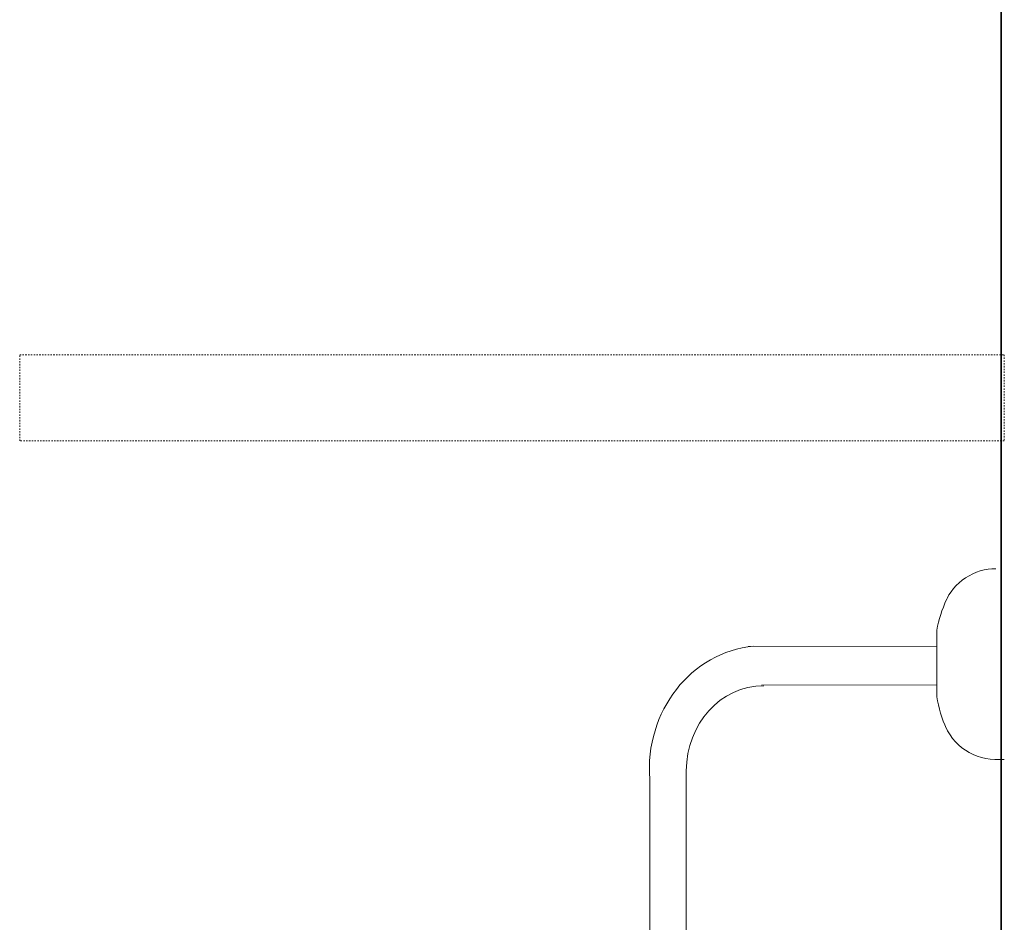
# Model space of a CAD drawing. Units: inches. Extents: x -627 to 790, y -661 to 412.
# Drawn here: x 244 to 492, y -125 to 103 of the extents above; entities that cross this region are included whole.
import ezdxf

# ---------------------------------------------------------------- set-up
doc = ezdxf.new("R2010")
doc.units = ezdxf.units.IN
doc.header["$MEASUREMENT"] = 0
doc.linetypes.add('AI-Linetype-135', pattern=[0.705556, 0.352778, -0.352778])
doc.layers.add('图层 1', color=7, linetype='Continuous')

msp = doc.modelspace()

# ---------------------------------------------------------------- linework, layer by layer
at = {"layer": '图层 1', "color": 7, "lineweight": 35}
msp.add_lwpolyline([(491.03, -561.74), (491.03, 278.62)], dxfattribs=at)
at = {"layer": '图层 1', "color": 7, "linetype": 'AI-Linetype-135', "lineweight": 9}
msp.add_lwpolyline([(379.85, 18.26), (491.86, 18.26), (491.86, -3.46), (243.64, -3.46), (243.64, 18.26), (379.85, 18.26)], dxfattribs=at)
at = {"layer": '图层 1', "color": 7, "lineweight": 9}
for points in [[(474.87, -51.15), (474.87, -51.44)], [(474.87, -51.44), (474.87, -67.89)], [(474.87, -55.17), (427.3, -55.25)], [(474.87, -64.9), (430.65, -64.98)]]:
    msp.add_lwpolyline(points, dxfattribs=at)
for points in [[(489.69, -35.65), (484.58, -35.53), (478.82, -39.17), (477.05, -44.03)], [(477.33, -43.45), (476.15, -45.89), (475.32, -48.48), (474.87, -51.14)], [(474.87, -67.9), (475.26, -70.69), (476.1, -73.43), (477.33, -75.98)], [(477.05, -75.41), (479.67, -81.33), (485.46, -84.2), (491.79, -83.69)]]:
    msp.add_open_spline(points, degree=3, dxfattribs=at)
for points in [[(428.66, -55.19), (412.96, -56.53), (401.15, -71.7), (402.48, -88.65), (402.48, -88.65), (402.48, -204.41), (402.48, -204.41)], [(431.2, -65.14), (420.3, -65.2), (411.8, -74.69), (411.69, -86.58), (411.69, -86.58), (411.69, -203.98), (411.69, -203.98)]]:
    msp.add_open_spline(points, degree=3, knots=[0, 0, 0, 0, 1, 1, 1, 2, 2, 2, 2], dxfattribs=at)

doc.saveas('drawing.dxf')
